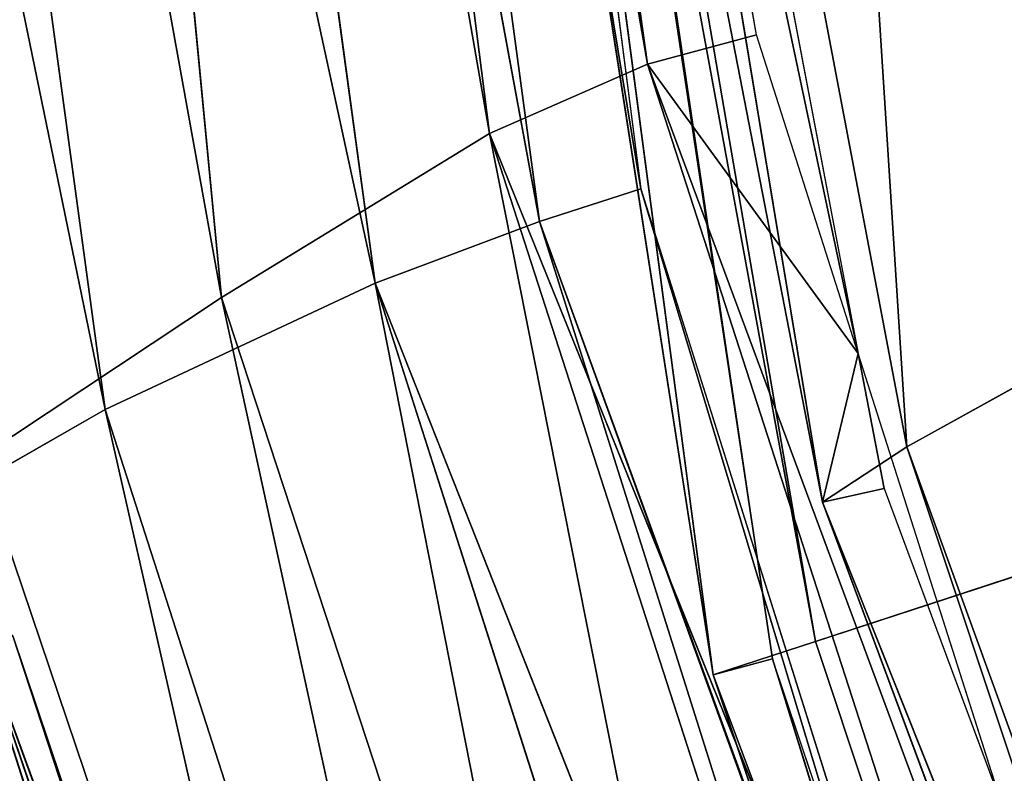
# Model space of a CAD drawing. Units: inches. Extents: x 0 to 175, y 0 to 252.
# Drawn here: x 157 to 157, y 230 to 230 of the extents above; entities that cross this region are included whole.
import ezdxf

# ---------------------------------------------------------------- set-up
doc = ezdxf.new("R2010")
doc.units = ezdxf.units.IN
doc.header["$MEASUREMENT"] = 0
doc.layers.get('0').update_dxf_attribs({"color": 13})

# ---------------------------------------------------------------- blocks, each defined once
blk = doc.blocks.new('Group_2')
at = {"color": 27}
mesh = blk.add_polyface(dxfattribs=at)
corners = [(-0.846456692913307, 13.63730314960629, 0.4943222319161578), (0.8462416606835177, 13.61822476648329, -1.198062389394636), (-0.846456692913307, 13.63730314960629, -1.198062389394636), (0.8462416606835177, 13.61822476648329, 0.4943222319161578)]
mesh.append_faces([[corners[k] for k in face] for face in [(0, 1, 2), (1, 0, 3)]], dxfattribs={"vtx0": -1, "color": 27})
mesh = blk.add_polyface(dxfattribs=at)
corners = [(0.846456692913307, -4.706374795263809, -0.7405281580876988), (-0.846456692913307, -13.63730314960629, 0.2123620947386655), (-0.846456692913307, -4.706374795263809, -0.7405281580876988), (0.1389357147154442, -13.63730314960624, 0.2123620947386655)]
mesh.append_faces([[corners[k] for k in face] for face in [(0, 1, 2), (1, 0, 3)]], dxfattribs={"vtx0": -1, "color": 27})
blk = doc.blocks.new('Component_41')
at = {"extrusion": (0, -1, -7.524855468732696e-16), "xscale": 0.9919864497960199, "yscale": 0.5946774629751859, "zscale": 1.343532443526158}
blk.add_blockref('Group_2', (-8.332437475374945, -1.697491226827911e-05, 7.651852390361483), dxfattribs=at)
blk = doc.blocks.new('Component_39')
at = {"color": 7, "xscale": 0.9903384146257834}
blk.add_blockref('Component_41', (0, 0), dxfattribs=at)
blk = doc.blocks.new('Group_22')
at = {"color": 250}
for p, q in [((-6.606712321433349, 8.159618302593064, -0.4173095680121399), (-6.132845819687361, 8.2488131335401, -0.3831718028214546)), ((-6.082434670810642, 8.224331487820823, 1.325682660009075), (-6.566845654191809, 8.143910460584724, 1.346924837925478)), ((-6.606712321433349, 8.159618302593064, -0.4173095680121399), (-6.121987451380221, 8.220368858397453, -0.4347843569301268)), ((-6.590348172718052, 8.127441180972571, -0.4503600157258596), (-6.121987451380221, 8.220368858397453, -0.4347843569301268)), ((-6.065565898123452, 8.188669324859834, 1.35214524424034), (-6.566845654191809, 8.143910460584724, 1.346924837925478)), ((-6.065565898123452, 8.188669324859834, 1.35214524424034), (-6.544690371988793, 8.111924824752183, 1.371541649114857)), ((-6.590348172718052, 8.127441180972571, -0.4503600157258596), (-6.111886014227991, 8.18732817341959, -0.4657840291274873)), ((-6.582220164521516, 8.107793988205291, -0.4574066930773277), (-6.111886014227991, 8.18732817341959, -0.4657840291274873)), ((-6.606712321433349, 8.159618302593064, -0.4173095680121399), (-6.620192918624241, 8.18186369467907, -0.3651473369387581)), ((-6.948854613367132, 8.082731126800272, -0.2249316666223855), (-6.631009231953328, 8.175683584738895, -0.2403924683115086)), ((-6.606138542185079, 8.175139915286056, 1.248368981902036), (-6.912823681078805, 8.079342203816086, 1.269417413487883)), ((-6.895894833216346, 8.078392284122973, 1.323390122583877), (-6.606138542185079, 8.175139915286056, 1.248368981902036)), ((-6.588859763333119, 8.172959230077542, 1.304598970506458), (-6.895894833216346, 8.078392284122973, 1.323390122583877)), ((-6.566845654191809, 8.143910460584724, 1.346924837925478), (-6.588859763333119, 8.172959230077542, 1.304598970506458)), ((-6.61385504622848, 8.168902735071843, 1.196853297886246), (-6.920966710334767, 8.074653430247853, 1.217754548257652)), ((-6.912823681078805, 8.079342203816086, 1.269417413487883), (-6.61385504622848, 8.168902735071843, 1.196853297886246)), ((-6.059708685654357, 8.168768319557959, 1.355167715735135), (-6.544690371988793, 8.111924824752183, 1.371541649114857)), ((-6.059708685654357, 8.168768319557959, 1.355167715735135), (-6.535431470834453, 8.093024802020185, 1.374148859124752)), ((-6.582220164521516, 8.107793988205291, -0.4574066930773277), (-6.106869837810734, 8.16693456154167, -0.4726962908290595)), ((-6.577783701363671, 8.095684577160913, -0.4511161974062681), (-6.106869837810734, 8.16693456154167, -0.4726962908290595)), ((-6.593239152544413, 8.071970376442724, 1.382324929334313), (-6.085460895698759, 8.162367437768157, 1.359678521284934)), ((-6.573733016126482, 8.067762951283104, 1.368387727099876), (-6.085460895698759, 8.162367437768157, 1.359678521284934)), ((-6.606712321433349, 8.159618302593064, -0.4173095680121399), (-6.933304470839801, 8.091605554415455, -0.3462412931229544)), ((-6.918847671615765, 8.068046044176928, -0.3989314242740001), (-6.606712321433349, 8.159618302593064, -0.4173095680121399)), ((-6.133767959264048, 8.15973244314117, -0.4768766872276551), (-6.642164978102471, 8.086890498484198, -0.4559243651810085)), ((-6.133767959264048, 8.15973244314117, -0.4768766872276551), (-6.638094967633208, 8.074723266241111, -0.4829261142324093)), ((-6.590348172718052, 8.127441180972571, -0.4503600157258596), (-6.606712321433349, 8.159618302593064, -0.4173095680121399)), ((-6.05664491341048, 8.155606112142241, 1.346857983329283), (-6.535431470834453, 8.093024802020185, 1.374148859124752)), ((-6.531597249873869, 8.08004431837185, 1.366228105658376), (-6.05664491341048, 8.155606112142241, 1.346857983329283)), ((-6.133179235516138, 8.154298752311636, -0.5039715507845521), (-6.638094967633208, 8.074723266241111, -0.4829261142324093)), ((-6.084194837313532, 8.153246706864937, 1.346200174532601), (-6.573733016126482, 8.067762951283104, 1.368387727099876)), ((-6.593239152544413, 8.071970376442724, 1.382324929334313), (-6.079657748678926, 8.14999745586724, 1.38846446689357)), ((-6.585453564375086, 8.061871190709386, 1.412273306227778), (-6.079657748678926, 8.14999745586724, 1.38846446689357)), ((-6.639846122250162, 8.079816788200308, -0.4443338431770663), (-6.132545453396745, 8.149137647133163, -0.4649084500725245)), ((-6.566845654191809, 8.143910460584724, 1.346924837925478), (-6.895894833216346, 8.078392284122973, 1.323390122583877)), ((-6.566845654191809, 8.143910460584724, 1.346924837925478), (-6.872775363108019, 8.052397525216637, 1.362734068135335)), ((-6.544690371988793, 8.111924824752183, 1.371541649114857), (-6.566845654191809, 8.143910460584724, 1.346924837925478)), ((-6.196774998303169, 8.141289438164652, -0.4637756857236006), (-6.642164978102471, 8.086890498484198, -0.4559243651810085)), ((-6.196774998303169, 8.141289438164652, -0.4637756857236006), (-6.577783701363671, 8.095684577160913, -0.4511161974062681)), ((-6.590348172718052, 8.127441180972571, -0.4503600157258596), (-6.918847671615765, 8.068046044176928, -0.3989314242740001)), ((-6.901846738825213, 8.036417097557237, -0.4327861123248944), (-6.590348172718052, 8.127441180972571, -0.4503600157258596)), ((-6.8922138776324, 8.018718554278966, -0.4402795899140095), (-6.590348172718052, 8.127441180972571, -0.4503600157258596)), ((-6.582220164521516, 8.107793988205291, -0.4574066930773277), (-6.590348172718052, 8.127441180972571, -0.4503600157258596)), ((-6.544690371988793, 8.111924824752183, 1.371541649114857), (-6.872775363108019, 8.052397525216637, 1.362734068135335)), ((-6.544690371988793, 8.111924824752183, 1.371541649114857), (-6.850668140145729, 8.021766557468172, 1.38591736415357)), ((-6.838686386234656, 8.003686544463367, 1.38726076784404), (-6.544690371988793, 8.111924824752183, 1.371541649114857)), ((-6.535431470834453, 8.093024802020185, 1.374148859124752), (-6.544690371988793, 8.111924824752183, 1.371541649114857)), ((-6.8922138776324, 8.018718554278966, -0.4402795899140095), (-6.582220164521516, 8.107793988205291, -0.4574066930773277)), ((-6.815146255008756, 8.03045331363774, -0.4397667677345787), (-6.582220164521516, 8.107793988205291, -0.4574066930773277)), ((-6.582220164521516, 8.107793988205291, -0.4574066930773277), (-6.577783701363671, 8.095684577160913, -0.4511161974062681)), ((-6.577783701363671, 8.095684577160913, -0.4511161974062681), (-6.887266785706458, 8.006898249228161, -0.433983837792649)), ((-6.585453564375086, 8.061871190709386, 1.412273306227778), (-6.053175636859976, 8.09384856637067, 1.452732352641217)), ((-6.535431470834453, 8.093024802020185, 1.374148859124752), (-6.838686386234656, 8.003686544463367, 1.38726076784404)), ((-6.833679221000637, 7.992228185097989, 1.378349544701717), (-6.535431470834453, 8.093024802020185, 1.374148859124752)), ((-6.531597249873869, 8.08004431837185, 1.366228105658376), (-6.535431470834453, 8.093024802020185, 1.374148859124752)), ((-6.642164978102471, 8.086890498484198, -0.4559243651810085), (-6.999139541408397, 7.97803570905069, -0.4354834294457355)), ((-6.642164978102471, 8.086890498484198, -0.4559243651810085), (-6.996757609591612, 7.965936060026852, -0.4629424915404279)), ((-6.639846122250162, 8.079816788200308, -0.4443338431770663), (-6.642164978102471, 8.086890498484198, -0.4559243651810085)), ((-6.642164978102471, 8.086890498484198, -0.4559243651810085), (-6.638094967633208, 8.074723266241111, -0.4829261142324093)), ((-6.994333623033924, 7.971155737328704, -0.422685420699505), (-6.639846122250162, 8.079816788200308, -0.4443338431770663)), ((-6.639846122250162, 8.079816788200308, -0.4443338431770663), (-6.815146255008756, 8.03045331363774, -0.4397667677345787)), ((-6.573733016126482, 8.067762951283104, 1.368387727099876), (-6.531597249873869, 8.08004431837185, 1.366228105658376)), ((-6.638094967633208, 8.074723266241111, -0.4829261142324093), (-6.996757609591612, 7.965936060026852, -0.4629424915404279)), ((-6.638094967633208, 8.074723266241111, -0.4829261142324093), (-6.62209126369595, 8.028926624087806, -0.5375243450085385)), ((-6.942019626132662, 7.953752307441281, 1.399177946692667), (-6.593239152544413, 8.071970376442724, 1.382324929334313)), ((-6.917823644120688, 7.954112451524569, 1.385117171406808), (-6.593239152544413, 8.071970376442724, 1.382324929334313)), ((-6.591555580012539, 8.064620325884452, 1.369681610784077), (-6.593239152544413, 8.071970376442724, 1.382324929334313)), ((-6.593239152544413, 8.071970376442724, 1.382324929334313), (-6.585453564375086, 8.061871190709386, 1.412273306227778)), ((-6.833679221000637, 7.992228185097989, 1.378349544701717), (-6.573733016126482, 8.067762951283104, 1.368387727099876)), ((-6.591555580012539, 8.064620325884452, 1.369681610784077), (-6.573733016126482, 8.067762951283104, 1.368387727099876)), ((-6.591555580012539, 8.064620325884452, 1.369681610784077), (-6.917823644120688, 7.954112451524569, 1.385117171406808)), ((-6.942019626132662, 7.953752307441281, 1.399177946692667), (-6.585453564375086, 8.061871190709386, 1.412273306227778)), ((-6.934402245197305, 7.946421029999474, 1.426597960268033), (-6.585453564375086, 8.061871190709386, 1.412273306227778)), ((-6.585453564375086, 8.061871190709386, 1.412273306227778), (-6.55209298259723, 8.009338754368546, 1.478513119828218))]:
    blk.add_line(p, q, dxfattribs=at)
mesh = blk.add_polyface(dxfattribs=at)
corners = [(-6.620192918624241, 8.18186369467907, -0.3651473369387581), (-6.132845819687361, 8.2488131335401, -0.3831718028214546), (-6.606712321433349, 8.159618302593064, -0.4173095680121399)]
mesh.append_faces([[corners[k] for k in face] for face in [(0, 1, 2)]], dxfattribs={"color": 250})
mesh = blk.add_polyface(dxfattribs=at)
corners = [(-6.132845819687361, 8.2488131335401, -0.3831718028214546), (-6.121987451380221, 8.220368858397453, -0.4347843569301268), (-6.606712321433349, 8.159618302593064, -0.4173095680121399)]
mesh.append_faces([[corners[k] for k in face] for face in [(0, 1, 2)]], dxfattribs={"color": 250})
mesh = blk.add_polyface(dxfattribs=at)
corners = [(-6.566845654191809, 8.143910460584724, 1.346924837925478), (-6.082434670810642, 8.224331487820823, 1.325682660009075), (-6.588859763333119, 8.172959230077542, 1.304598970506458)]
mesh.append_faces([[corners[k] for k in face] for face in [(0, 1, 2)]], dxfattribs={"color": 250})
mesh = blk.add_polyface(dxfattribs=at)
corners = [(-6.065565898123452, 8.188669324859834, 1.35214524424034), (-6.082434670810642, 8.224331487820823, 1.325682660009075), (-6.566845654191809, 8.143910460584724, 1.346924837925478)]
mesh.append_faces([[corners[k] for k in face] for face in [(0, 1, 2)]], dxfattribs={"color": 250})
mesh = blk.add_polyface(dxfattribs=at)
corners = [(-6.121987451380221, 8.220368858397453, -0.4347843569301268), (-6.590348172718052, 8.127441180972571, -0.4503600157258596), (-6.606712321433349, 8.159618302593064, -0.4173095680121399)]
mesh.append_faces([[corners[k] for k in face] for face in [(0, 1, 2)]], dxfattribs={"color": 250})
mesh = blk.add_polyface(dxfattribs=at)
corners = [(-6.111886014227991, 8.18732817341959, -0.4657840291274873), (-6.590348172718052, 8.127441180972571, -0.4503600157258596), (-6.121987451380221, 8.220368858397453, -0.4347843569301268)]
mesh.append_faces([[corners[k] for k in face] for face in [(0, 1, 2)]], dxfattribs={"color": 250})
mesh = blk.add_polyface(dxfattribs=at)
corners = [(-6.631450729526534, 8.199285897682959, 0.8148489137359682), (-6.639080138576389, 8.217305836715074, 0.4827014209323117), (-6.966327096560519, 8.12936880457119, 0.5017140966675093)]
mesh.append_faces([[corners[k] for k in face] for face in [(0, 1, 2)]], dxfattribs={"color": 250})
mesh = blk.add_polyface(dxfattribs=at)
corners = [(-6.966327096560519, 8.12936880457119, 0.5017140966675093), (-6.639080138576389, 8.217305836715074, 0.4827014209323117), (-6.643585701139102, 8.207385371050467, 0.1484348186055691)]
mesh.append_faces([[corners[k] for k in face] for face in [(0, 1, 2)]], dxfattribs={"color": 250})
mesh = blk.add_polyface(dxfattribs=at)
corners = [(-6.966327096560519, 8.12936880457119, 0.5017140966675093), (-6.643585701139102, 8.207385371050467, 0.1484348186055691), (-6.965095594784259, 8.125309305866868, 0.1662445127869319)]
mesh.append_faces([[corners[k] for k in face] for face in [(0, 1, 2)]], dxfattribs={"color": 250})
mesh = blk.add_polyface(dxfattribs=at)
corners = [(-6.965095594784259, 8.125309305866868, 0.1662445127869319), (-6.643585701139102, 8.207385371050467, 0.1484348186055691), (-6.636154561927981, 8.197941742544092, -0.1080262275927062)]
mesh.append_faces([[corners[k] for k in face] for face in [(0, 1, 2)]], dxfattribs={"color": 250})
mesh = blk.add_polyface(dxfattribs=at)
corners = [(-6.954369357692542, 8.107860820499926, 0.8358275100381469), (-6.631450729526534, 8.199285897682959, 0.8148489137359682), (-6.966327096560519, 8.12936880457119, 0.5017140966675093)]
mesh.append_faces([[corners[k] for k in face] for face in [(0, 1, 2)]], dxfattribs={"color": 250})
mesh = blk.add_polyface(dxfattribs=at)
corners = [(-6.620407620434833, 8.189249038696264, 1.067928545389083), (-6.631450729526534, 8.199285897682959, 0.8148489137359682), (-6.954369357692542, 8.107860820499926, 0.8358275100381469)]
mesh.append_faces([[corners[k] for k in face] for face in [(0, 1, 2)]], dxfattribs={"color": 250})
mesh = blk.add_polyface(dxfattribs=at)
corners = [(-6.965095594784259, 8.125309305866868, 0.1662445127869319), (-6.636154561927981, 8.197941742544092, -0.1080262275927062), (-6.954038991373466, 8.108903103926028, -0.09140674915367342)]
mesh.append_faces([[corners[k] for k in face] for face in [(0, 1, 2)]], dxfattribs={"color": 250})
mesh = blk.add_polyface(dxfattribs=at)
corners = [(-6.954038991373466, 8.108903103926028, -0.09140674915367342), (-6.636154561927981, 8.197941742544092, -0.1080262275927062), (-6.952855538494816, 8.088107747355767, -0.1916844771885344)]
mesh.append_faces([[corners[k] for k in face] for face in [(0, 1, 2)]], dxfattribs={"color": 250})
mesh = blk.add_polyface(dxfattribs=at)
corners = [(-6.636154561927981, 8.197941742544092, -0.1080262275927062), (-6.634271247215167, 8.181168338445222, -0.207103978053734), (-6.952855538494816, 8.088107747355767, -0.1916844771885344)]
mesh.append_faces([[corners[k] for k in face] for face in [(0, 1, 2)]], dxfattribs={"color": 250})
mesh = blk.add_polyface(dxfattribs=at)
corners = [(-6.933535692881662, 8.090521970133128, 1.089379472873564), (-6.620407620434833, 8.189249038696264, 1.067928545389083), (-6.954369357692542, 8.107860820499926, 0.8358275100381469)]
mesh.append_faces([[corners[k] for k in face] for face in [(0, 1, 2)]], dxfattribs={"color": 250})
mesh = blk.add_polyface(dxfattribs=at)
corners = [(-6.924909066124371, 8.079580997857509, 1.187281274859838), (-6.620407620434833, 8.189249038696264, 1.067928545389083), (-6.933535692881662, 8.090521970133128, 1.089379472873564)]
mesh.append_faces([[corners[k] for k in face] for face in [(0, 1, 2)]], dxfattribs={"color": 250})
mesh = blk.add_polyface(dxfattribs=at)
corners = [(-6.924909066124371, 8.079580997857509, 1.187281274859838), (-6.619404380800404, 8.17576994107461, 1.166084160243191), (-6.620407620434833, 8.189249038696264, 1.067928545389083)]
mesh.append_faces([[corners[k] for k in face] for face in [(0, 1, 2)]], dxfattribs={"color": 250})
mesh = blk.add_polyface(dxfattribs=at)
corners = [(-6.065565898123452, 8.188669324859834, 1.35214524424034), (-6.566845654191809, 8.143910460584724, 1.346924837925478), (-6.544690371988793, 8.111924824752183, 1.371541649114857)]
mesh.append_faces([[corners[k] for k in face] for face in [(0, 1, 2)]], dxfattribs={"color": 250})
mesh = blk.add_polyface(dxfattribs=at)
corners = [(-6.059708685654357, 8.168768319557959, 1.355167715735135), (-6.065565898123452, 8.188669324859834, 1.35214524424034), (-6.544690371988793, 8.111924824752183, 1.371541649114857)]
mesh.append_faces([[corners[k] for k in face] for face in [(0, 1, 2)]], dxfattribs={"color": 250})
mesh = blk.add_polyface(dxfattribs=at)
corners = [(-6.111886014227991, 8.18732817341959, -0.4657840291274873), (-6.582220164521516, 8.107793988205291, -0.4574066930773277), (-6.590348172718052, 8.127441180972571, -0.4503600157258596)]
mesh.append_faces([[corners[k] for k in face] for face in [(0, 1, 2)]], dxfattribs={"color": 250})
mesh = blk.add_polyface(dxfattribs=at)
corners = [(-6.106869837810734, 8.16693456154167, -0.4726962908290595), (-6.582220164521516, 8.107793988205291, -0.4574066930773277), (-6.111886014227991, 8.18732817341959, -0.4657840291274873)]
mesh.append_faces([[corners[k] for k in face] for face in [(0, 1, 2)]], dxfattribs={"color": 250})
mesh = blk.add_polyface(dxfattribs=at)
corners = [(-6.948854613367132, 8.082731126800272, -0.2249316666223855), (-6.631009231953328, 8.175683584738895, -0.2403924683115086), (-6.627491903428052, 8.181624149712977, -0.2993145227259895)]
mesh.append_faces([[corners[k] for k in face] for face in [(0, 1, 2)]], dxfattribs={"color": 250})
mesh = blk.add_polyface(dxfattribs=at)
corners = [(-6.948854613367132, 8.082731126800272, -0.2249316666223855), (-6.627491903428052, 8.181624149712977, -0.2993145227259895), (-6.942156367916652, 8.091546982292105, -0.282218207269505)]
mesh.append_faces([[corners[k] for k in face] for face in [(0, 1, 2)]], dxfattribs={"color": 250})
mesh = blk.add_polyface(dxfattribs=at)
corners = [(-6.942156367916652, 8.091546982292105, -0.282218207269505), (-6.627491903428052, 8.181624149712977, -0.2993145227259895), (-6.620192918624241, 8.18186369467907, -0.3651473369387581)]
mesh.append_faces([[corners[k] for k in face] for face in [(0, 1, 2)]], dxfattribs={"color": 250})
mesh = blk.add_polyface(dxfattribs=at)
corners = [(-6.942156367916652, 8.091546982292105, -0.282218207269505), (-6.620192918624241, 8.18186369467907, -0.3651473369387581), (-6.933304470839801, 8.091605554415455, -0.3462412931229544)]
mesh.append_faces([[corners[k] for k in face] for face in [(0, 1, 2)]], dxfattribs={"color": 250})
mesh = blk.add_polyface(dxfattribs=at)
corners = [(-6.933304470839801, 8.091605554415455, -0.3462412931229544), (-6.620192918624241, 8.18186369467907, -0.3651473369387581), (-6.606712321433349, 8.159618302593064, -0.4173095680121399)]
mesh.append_faces([[corners[k] for k in face] for face in [(0, 1, 2)]], dxfattribs={"color": 250})
mesh = blk.add_polyface(dxfattribs=at)
corners = [(-6.952855538494816, 8.088107747355767, -0.1916844771885344), (-6.634271247215167, 8.181168338445222, -0.207103978053734), (-6.948854613367132, 8.082731126800272, -0.2249316666223855)]
mesh.append_faces([[corners[k] for k in face] for face in [(0, 1, 2)]], dxfattribs={"color": 250})
mesh = blk.add_polyface(dxfattribs=at)
corners = [(-6.634271247215167, 8.181168338445222, -0.207103978053734), (-6.631009231953328, 8.175683584738895, -0.2403924683115086), (-6.948854613367132, 8.082731126800272, -0.2249316666223855)]
mesh.append_faces([[corners[k] for k in face] for face in [(0, 1, 2)]], dxfattribs={"color": 250})
mesh = blk.add_polyface(dxfattribs=at)
corners = [(-6.920966710334767, 8.074653430247853, 1.217754548257652), (-6.619404380800404, 8.17576994107461, 1.166084160243191), (-6.924909066124371, 8.079580997857509, 1.187281274859838)]
mesh.append_faces([[corners[k] for k in face] for face in [(0, 1, 2)]], dxfattribs={"color": 250})
mesh = blk.add_polyface(dxfattribs=at)
corners = [(-6.920966710334767, 8.074653430247853, 1.217754548257652), (-6.61385504622848, 8.168902735071843, 1.196853297886246), (-6.619404380800404, 8.17576994107461, 1.166084160243191)]
mesh.append_faces([[corners[k] for k in face] for face in [(0, 1, 2)]], dxfattribs={"color": 250})
mesh = blk.add_polyface(dxfattribs=at)
corners = [(-6.895894833216346, 8.078392284122973, 1.323390122583877), (-6.606138542185079, 8.175139915286056, 1.248368981902036), (-6.912823681078805, 8.079342203816086, 1.269417413487883)]
mesh.append_faces([[corners[k] for k in face] for face in [(0, 1, 2)]], dxfattribs={"color": 250})
mesh = blk.add_polyface(dxfattribs=at)
corners = [(-6.912823681078805, 8.079342203816086, 1.269417413487883), (-6.606138542185079, 8.175139915286056, 1.248368981902036), (-6.61385504622848, 8.168902735071843, 1.196853297886246)]
mesh.append_faces([[corners[k] for k in face] for face in [(0, 1, 2)]], dxfattribs={"color": 250})
mesh = blk.add_polyface(dxfattribs=at)
corners = [(-6.895894833216346, 8.078392284122973, 1.323390122583877), (-6.588859763333119, 8.172959230077542, 1.304598970506458), (-6.606138542185079, 8.175139915286056, 1.248368981902036)]
mesh.append_faces([[corners[k] for k in face] for face in [(0, 1, 2)]], dxfattribs={"color": 250})
mesh = blk.add_polyface(dxfattribs=at)
corners = [(-6.566845654191809, 8.143910460584724, 1.346924837925478), (-6.588859763333119, 8.172959230077542, 1.304598970506458), (-6.895894833216346, 8.078392284122973, 1.323390122583877)]
mesh.append_faces([[corners[k] for k in face] for face in [(0, 1, 2)]], dxfattribs={"color": 250})
mesh = blk.add_polyface(dxfattribs=at)
corners = [(-6.912823681078805, 8.079342203816086, 1.269417413487883), (-6.61385504622848, 8.168902735071843, 1.196853297886246), (-6.920966710334767, 8.074653430247853, 1.217754548257652)]
mesh.append_faces([[corners[k] for k in face] for face in [(0, 1, 2)]], dxfattribs={"color": 250})
mesh = blk.add_polyface(dxfattribs=at)
corners = [(-6.059708685654357, 8.168768319557959, 1.355167715735135), (-6.544690371988793, 8.111924824752183, 1.371541649114857), (-6.535431470834453, 8.093024802020185, 1.374148859124752)]
mesh.append_faces([[corners[k] for k in face] for face in [(0, 1, 2)]], dxfattribs={"color": 250})
mesh = blk.add_polyface(dxfattribs=at)
corners = [(-6.05664491341048, 8.155606112142241, 1.346857983329283), (-6.059708685654357, 8.168768319557959, 1.355167715735135), (-6.535431470834453, 8.093024802020185, 1.374148859124752)]
mesh.append_faces([[corners[k] for k in face] for face in [(0, 1, 2)]], dxfattribs={"color": 250})
mesh = blk.add_polyface(dxfattribs=at)
corners = [(-6.106869837810734, 8.16693456154167, -0.4726962908290595), (-6.577783701363671, 8.095684577160913, -0.4511161974062681), (-6.582220164521516, 8.107793988205291, -0.4574066930773277)]
mesh.append_faces([[corners[k] for k in face] for face in [(0, 1, 2)]], dxfattribs={"color": 250})
mesh = blk.add_polyface(dxfattribs=at)
corners = [(-6.106869837810734, 8.16693456154167, -0.4726962908290595), (-6.196774998303169, 8.141289438164652, -0.4637756857236006), (-6.577783701363671, 8.095684577160913, -0.4511161974062681)]
mesh.append_faces([[corners[k] for k in face] for face in [(0, 1, 2)]], dxfattribs={"color": 250})
mesh = blk.add_polyface(dxfattribs=at)
corners = [(-6.593239152544413, 8.071970376442724, 1.382324929334313), (-6.085460895698759, 8.162367437768157, 1.359678521284934), (-6.573733016126482, 8.067762951283104, 1.368387727099876)]
mesh.append_faces([[corners[k] for k in face] for face in [(0, 1, 2)]], dxfattribs={"color": 250})
mesh = blk.add_polyface(dxfattribs=at)
corners = [(-6.079657748678926, 8.14999745586724, 1.38846446689357), (-6.085460895698759, 8.162367437768157, 1.359678521284934), (-6.593239152544413, 8.071970376442724, 1.382324929334313)]
mesh.append_faces([[corners[k] for k in face] for face in [(0, 1, 2)]], dxfattribs={"color": 250})
mesh = blk.add_polyface(dxfattribs=at)
corners = [(-6.573733016126482, 8.067762951283104, 1.368387727099876), (-6.085460895698759, 8.162367437768157, 1.359678521284934), (-6.084194837313532, 8.153246706864937, 1.346200174532601)]
mesh.append_faces([[corners[k] for k in face] for face in [(0, 1, 2)]], dxfattribs={"color": 250})
mesh = blk.add_polyface(dxfattribs=at)
corners = [(-6.933304470839801, 8.091605554415455, -0.3462412931229544), (-6.606712321433349, 8.159618302593064, -0.4173095680121399), (-6.918847671615765, 8.068046044176928, -0.3989314242740001)]
mesh.append_faces([[corners[k] for k in face] for face in [(0, 1, 2)]], dxfattribs={"color": 250})
mesh = blk.add_polyface(dxfattribs=at)
corners = [(-6.590348172718052, 8.127441180972571, -0.4503600157258596), (-6.918847671615765, 8.068046044176928, -0.3989314242740001), (-6.606712321433349, 8.159618302593064, -0.4173095680121399)]
mesh.append_faces([[corners[k] for k in face] for face in [(0, 1, 2)]], dxfattribs={"color": 250})
mesh = blk.add_polyface(dxfattribs=at)
corners = [(-6.642164978102471, 8.086890498484198, -0.4559243651810085), (-6.132545453396745, 8.149137647133163, -0.4649084500725245), (-6.133767959264048, 8.15973244314117, -0.4768766872276551)]
mesh.append_faces([[corners[k] for k in face] for face in [(0, 1, 2)]], dxfattribs={"color": 250})
mesh = blk.add_polyface(dxfattribs=at)
corners = [(-6.642164978102471, 8.086890498484198, -0.4559243651810085), (-6.133767959264048, 8.15973244314117, -0.4768766872276551), (-6.638094967633208, 8.074723266241111, -0.4829261142324093)]
mesh.append_faces([[corners[k] for k in face] for face in [(0, 1, 2)]], dxfattribs={"color": 250})
mesh = blk.add_polyface(dxfattribs=at)
corners = [(-6.133767959264048, 8.15973244314117, -0.4768766872276551), (-6.133179235516138, 8.154298752311636, -0.5039715507845521), (-6.638094967633208, 8.074723266241111, -0.4829261142324093)]
mesh.append_faces([[corners[k] for k in face] for face in [(0, 1, 2)]], dxfattribs={"color": 250})
mesh = blk.add_polyface(dxfattribs=at)
corners = [(-6.05664491341048, 8.155606112142241, 1.346857983329283), (-6.535431470834453, 8.093024802020185, 1.374148859124752), (-6.531597249873869, 8.08004431837185, 1.366228105658376)]
mesh.append_faces([[corners[k] for k in face] for face in [(0, 1, 2)]], dxfattribs={"color": 250})
mesh = blk.add_polyface(dxfattribs=at)
corners = [(-6.638094967633208, 8.074723266241111, -0.4829261142324093), (-6.133179235516138, 8.154298752311636, -0.5039715507845521), (-6.62209126369595, 8.028926624087806, -0.5375243450085385)]
mesh.append_faces([[corners[k] for k in face] for face in [(0, 1, 2)]], dxfattribs={"color": 250})
mesh = blk.add_polyface(dxfattribs=at)
corners = [(-6.133179235516138, 8.154298752311636, -0.5039715507845521), (-6.11850016264458, 8.116038390031921, -0.5578376299606553), (-6.62209126369595, 8.028926624087806, -0.5375243450085385)]
mesh.append_faces([[corners[k] for k in face] for face in [(0, 1, 2)]], dxfattribs={"color": 250})
mesh = blk.add_polyface(dxfattribs=at)
corners = [(-6.585453564375086, 8.061871190709386, 1.412273306227778), (-6.079657748678926, 8.14999745586724, 1.38846446689357), (-6.593239152544413, 8.071970376442724, 1.382324929334313)]
mesh.append_faces([[corners[k] for k in face] for face in [(0, 1, 2)]], dxfattribs={"color": 250})
mesh = blk.add_polyface(dxfattribs=at)
corners = [(-6.053175636859976, 8.09384856637067, 1.452732352641217), (-6.079657748678926, 8.14999745586724, 1.38846446689357), (-6.585453564375086, 8.061871190709386, 1.412273306227778)]
mesh.append_faces([[corners[k] for k in face] for face in [(0, 1, 2)]], dxfattribs={"color": 250})
mesh = blk.add_polyface(dxfattribs=at)
corners = [(-6.639846122250162, 8.079816788200308, -0.4443338431770663), (-6.132545453396745, 8.149137647133163, -0.4649084500725245), (-6.196774998303169, 8.141289438164652, -0.4637756857236006)]
mesh.append_faces([[corners[k] for k in face] for face in [(0, 1, 2)]], dxfattribs={"color": 250})
mesh = blk.add_polyface(dxfattribs=at)
corners = [(-6.872775363108019, 8.052397525216637, 1.362734068135335), (-6.566845654191809, 8.143910460584724, 1.346924837925478), (-6.895894833216346, 8.078392284122973, 1.323390122583877)]
mesh.append_faces([[corners[k] for k in face] for face in [(0, 1, 2)]], dxfattribs={"color": 250})
mesh = blk.add_polyface(dxfattribs=at)
corners = [(-6.544690371988793, 8.111924824752183, 1.371541649114857), (-6.566845654191809, 8.143910460584724, 1.346924837925478), (-6.872775363108019, 8.052397525216637, 1.362734068135335)]
mesh.append_faces([[corners[k] for k in face] for face in [(0, 1, 2)]], dxfattribs={"color": 250})
mesh = blk.add_polyface(dxfattribs=at)
corners = [(-6.639846122250162, 8.079816788200308, -0.4443338431770663), (-6.196774998303169, 8.141289438164652, -0.4637756857236006), (-6.642164978102471, 8.086890498484198, -0.4559243651810085)]
mesh.append_faces([[corners[k] for k in face] for face in [(0, 1, 2)]], dxfattribs={"color": 250})
mesh = blk.add_polyface(dxfattribs=at)
corners = [(-6.590348172718052, 8.127441180972571, -0.4503600157258596), (-6.901846738825213, 8.036417097557237, -0.4327861123248944), (-6.918847671615765, 8.068046044176928, -0.3989314242740001)]
mesh.append_faces([[corners[k] for k in face] for face in [(0, 1, 2)]], dxfattribs={"color": 250})
mesh = blk.add_polyface(dxfattribs=at)
corners = [(-6.590348172718052, 8.127441180972571, -0.4503600157258596), (-6.8922138776324, 8.018718554278966, -0.4402795899140095), (-6.901846738825213, 8.036417097557237, -0.4327861123248944)]
mesh.append_faces([[corners[k] for k in face] for face in [(0, 1, 2)]], dxfattribs={"color": 250})
mesh = blk.add_polyface(dxfattribs=at)
corners = [(-6.582220164521516, 8.107793988205291, -0.4574066930773277), (-6.8922138776324, 8.018718554278966, -0.4402795899140095), (-6.590348172718052, 8.127441180972571, -0.4503600157258596)]
mesh.append_faces([[corners[k] for k in face] for face in [(0, 1, 2)]], dxfattribs={"color": 250})
mesh = blk.add_polyface(dxfattribs=at)
corners = [(-6.11850016264458, 8.116038390031921, -0.5578376299606553), (-6.577741656900287, 7.903646859597021, -0.6185220843210111), (-6.62209126369595, 8.028926624087806, -0.5375243450085385)]
mesh.append_faces([[corners[k] for k in face] for face in [(0, 1, 2)]], dxfattribs={"color": 250})
mesh = blk.add_polyface(dxfattribs=at)
corners = [(-6.070176662431379, 7.994348796333842, -0.6359908668401069), (-6.577741656900287, 7.903646859597021, -0.6185220843210111), (-6.11850016264458, 8.116038390031921, -0.5578376299606553)]
mesh.append_faces([[corners[k] for k in face] for face in [(0, 1, 2)]], dxfattribs={"color": 250})
mesh = blk.add_polyface(dxfattribs=at)
corners = [(-6.544690371988793, 8.111924824752183, 1.371541649114857), (-6.872775363108019, 8.052397525216637, 1.362734068135335), (-6.850668140145729, 8.021766557468172, 1.38591736415357)]
mesh.append_faces([[corners[k] for k in face] for face in [(0, 1, 2)]], dxfattribs={"color": 250})
mesh = blk.add_polyface(dxfattribs=at)
corners = [(-6.544690371988793, 8.111924824752183, 1.371541649114857), (-6.850668140145729, 8.021766557468172, 1.38591736415357), (-6.838686386234656, 8.003686544463367, 1.38726076784404)]
mesh.append_faces([[corners[k] for k in face] for face in [(0, 1, 2)]], dxfattribs={"color": 250})
mesh = blk.add_polyface(dxfattribs=at)
corners = [(-6.535431470834453, 8.093024802020185, 1.374148859124752), (-6.544690371988793, 8.111924824752183, 1.371541649114857), (-6.838686386234656, 8.003686544463367, 1.38726076784404)]
mesh.append_faces([[corners[k] for k in face] for face in [(0, 1, 2)]], dxfattribs={"color": 250})
mesh = blk.add_polyface(dxfattribs=at)
corners = [(-6.582220164521516, 8.107793988205291, -0.4574066930773277), (-6.887266785706458, 8.006898249228161, -0.433983837792649), (-6.8922138776324, 8.018718554278966, -0.4402795899140095)]
mesh.append_faces([[corners[k] for k in face] for face in [(0, 1, 2)]], dxfattribs={"color": 250})
mesh = blk.add_polyface(dxfattribs=at)
corners = [(-6.582220164521516, 8.107793988205291, -0.4574066930773277), (-6.815146255008756, 8.03045331363774, -0.4397667677345787), (-6.887266785706458, 8.006898249228161, -0.433983837792649)]
mesh.append_faces([[corners[k] for k in face] for face in [(0, 1, 2)]], dxfattribs={"color": 250})
mesh = blk.add_polyface(dxfattribs=at)
corners = [(-6.577783701363671, 8.095684577160913, -0.4511161974062681), (-6.815146255008756, 8.03045331363774, -0.4397667677345787), (-6.582220164521516, 8.107793988205291, -0.4574066930773277)]
mesh.append_faces([[corners[k] for k in face] for face in [(0, 1, 2)]], dxfattribs={"color": 250})
mesh = blk.add_polyface(dxfattribs=at)
corners = [(-6.577783701363671, 8.095684577160913, -0.4511161974062681), (-6.887266785706458, 8.006898249228161, -0.433983837792649), (-6.815146255008756, 8.03045331363774, -0.4397667677345787)]
mesh.append_faces([[corners[k] for k in face] for face in [(0, 1, 2)]], dxfattribs={"color": 250})
mesh = blk.add_polyface(dxfattribs=at)
corners = [(-6.55209298259723, 8.009338754368546, 1.478513119828218), (-6.053175636859976, 8.09384856637067, 1.452732352641217), (-6.585453564375086, 8.061871190709386, 1.412273306227778)]
mesh.append_faces([[corners[k] for k in face] for face in [(0, 1, 2)]], dxfattribs={"color": 250})
mesh = blk.add_polyface(dxfattribs=at)
corners = [(-6.013137831962069, 7.946897867157677, 1.543127159442566), (-6.053175636859976, 8.09384856637067, 1.452732352641217), (-6.55209298259723, 8.009338754368546, 1.478513119828218)]
mesh.append_faces([[corners[k] for k in face] for face in [(0, 1, 2)]], dxfattribs={"color": 250})
mesh = blk.add_polyface(dxfattribs=at)
corners = [(-6.535431470834453, 8.093024802020185, 1.374148859124752), (-6.838686386234656, 8.003686544463367, 1.38726076784404), (-6.833679221000637, 7.992228185097989, 1.378349544701717)]
mesh.append_faces([[corners[k] for k in face] for face in [(0, 1, 2)]], dxfattribs={"color": 250})
mesh = blk.add_polyface(dxfattribs=at)
corners = [(-6.535431470834453, 8.093024802020185, 1.374148859124752), (-6.833679221000637, 7.992228185097989, 1.378349544701717), (-6.573733016126482, 8.067762951283104, 1.368387727099876)]
mesh.append_faces([[corners[k] for k in face] for face in [(0, 1, 2)]], dxfattribs={"color": 250})
mesh = blk.add_polyface(dxfattribs=at)
corners = [(-6.531597249873869, 8.08004431837185, 1.366228105658376), (-6.535431470834453, 8.093024802020185, 1.374148859124752), (-6.573733016126482, 8.067762951283104, 1.368387727099876)]
mesh.append_faces([[corners[k] for k in face] for face in [(0, 1, 2)]], dxfattribs={"color": 250})
mesh = blk.add_polyface(dxfattribs=at)
corners = [(-6.999139541408397, 7.97803570905069, -0.4354834294457355), (-6.639846122250162, 8.079816788200308, -0.4443338431770663), (-6.642164978102471, 8.086890498484198, -0.4559243651810085)]
mesh.append_faces([[corners[k] for k in face] for face in [(0, 1, 2)]], dxfattribs={"color": 250})
mesh = blk.add_polyface(dxfattribs=at)
corners = [(-6.999139541408397, 7.97803570905069, -0.4354834294457355), (-6.642164978102471, 8.086890498484198, -0.4559243651810085), (-6.996757609591612, 7.965936060026852, -0.4629424915404279)]
mesh.append_faces([[corners[k] for k in face] for face in [(0, 1, 2)]], dxfattribs={"color": 250})
mesh = blk.add_polyface(dxfattribs=at)
corners = [(-6.642164978102471, 8.086890498484198, -0.4559243651810085), (-6.638094967633208, 8.074723266241111, -0.4829261142324093), (-6.996757609591612, 7.965936060026852, -0.4629424915404279)]
mesh.append_faces([[corners[k] for k in face] for face in [(0, 1, 2)]], dxfattribs={"color": 250})
mesh = blk.add_polyface(dxfattribs=at)
corners = [(-6.639846122250162, 8.079816788200308, -0.4443338431770663), (-6.999139541408397, 7.97803570905069, -0.4354834294457355), (-6.815146255008756, 8.03045331363774, -0.4397667677345787)]
mesh.append_faces([[corners[k] for k in face] for face in [(0, 1, 2)]], dxfattribs={"color": 250})
mesh = blk.add_polyface(dxfattribs=at)
corners = [(-6.994333623033924, 7.971155737328704, -0.422685420699505), (-6.639846122250162, 8.079816788200308, -0.4443338431770663), (-6.815146255008756, 8.03045331363774, -0.4397667677345787)]
mesh.append_faces([[corners[k] for k in face] for face in [(0, 1, 2)]], dxfattribs={"color": 250})
mesh = blk.add_polyface(dxfattribs=at)
corners = [(-6.996757609591612, 7.965936060026852, -0.4629424915404279), (-6.638094967633208, 8.074723266241111, -0.4829261142324093), (-6.62209126369595, 8.028926624087806, -0.5375243450085385)]
mesh.append_faces([[corners[k] for k in face] for face in [(0, 1, 2)]], dxfattribs={"color": 250})
mesh = blk.add_polyface(dxfattribs=at)
corners = [(-6.917823644120688, 7.954112451524569, 1.385117171406808), (-6.942019626132662, 7.953752307441281, 1.399177946692667), (-6.593239152544413, 8.071970376442724, 1.382324929334313), (-6.93957461605163, 7.946195752601913, 1.385283587627949)]
mesh.append_faces([[corners[k] for k in face] for face in [(0, 1, 2), (1, 0, 3)]], dxfattribs={"vtx0": -1, "color": 250})
mesh = blk.add_polyface(dxfattribs=at)
corners = [(-6.585453564375086, 8.061871190709386, 1.412273306227778), (-6.593239152544413, 8.071970376442724, 1.382324929334313), (-6.942019626132662, 7.953752307441281, 1.399177946692667)]
mesh.append_faces([[corners[k] for k in face] for face in [(0, 1, 2)]], dxfattribs={"color": 250})
mesh = blk.add_polyface(dxfattribs=at)
corners = [(-6.917823644120688, 7.954112451524569, 1.385117171406808), (-6.593239152544413, 8.071970376442724, 1.382324929334313), (-6.591555580012539, 8.064620325884452, 1.369681610784077)]
mesh.append_faces([[corners[k] for k in face] for face in [(0, 1, 2)]], dxfattribs={"color": 250})
mesh = blk.add_polyface(dxfattribs=at)
corners = [(-6.593239152544413, 8.071970376442724, 1.382324929334313), (-6.573733016126482, 8.067762951283104, 1.368387727099876), (-6.591555580012539, 8.064620325884452, 1.369681610784077)]
mesh.append_faces([[corners[k] for k in face] for face in [(0, 1, 2)]], dxfattribs={"color": 250})
mesh = blk.add_polyface(dxfattribs=at)
corners = [(-6.934402245197305, 7.946421029999474, 1.426597960268033), (-6.585453564375086, 8.061871190709386, 1.412273306227778), (-6.942019626132662, 7.953752307441281, 1.399177946692667)]
mesh.append_faces([[corners[k] for k in face] for face in [(0, 1, 2)]], dxfattribs={"color": 250})
mesh = blk.add_polyface(dxfattribs=at)
corners = [(-6.55209298259723, 8.009338754368546, 1.478513119828218), (-6.585453564375086, 8.061871190709386, 1.412273306227778), (-6.934402245197305, 7.946421029999474, 1.426597960268033)]
mesh.append_faces([[corners[k] for k in face] for face in [(0, 1, 2)]], dxfattribs={"color": 250})
blk = doc.blocks.new('Chair_dwg0')
at = {"color": 7}
blk.add_blockref('Component_39', (165.7706431074464, 237.3236484143348, 25.67231381374366), dxfattribs=at)
at = {"color": 7, "extrusion": (-0.002840584076333683, -0.03366054031768641, 0.9994292866969761), "xscale": 0.999100000000002, "yscale": 1.105066282320001, "zscale": 0.4200000000000008, "rotation": 94.66884415399151}
blk.add_blockref('Group_22', (145.4724337560083, 251.0363977417173, 25.82734663145143), dxfattribs=at)

msp = doc.modelspace()

# ---------------------------------------------------------------- block references
msp.add_blockref('Chair_dwg0', (0, 0))

doc.saveas('drawing.dxf')
